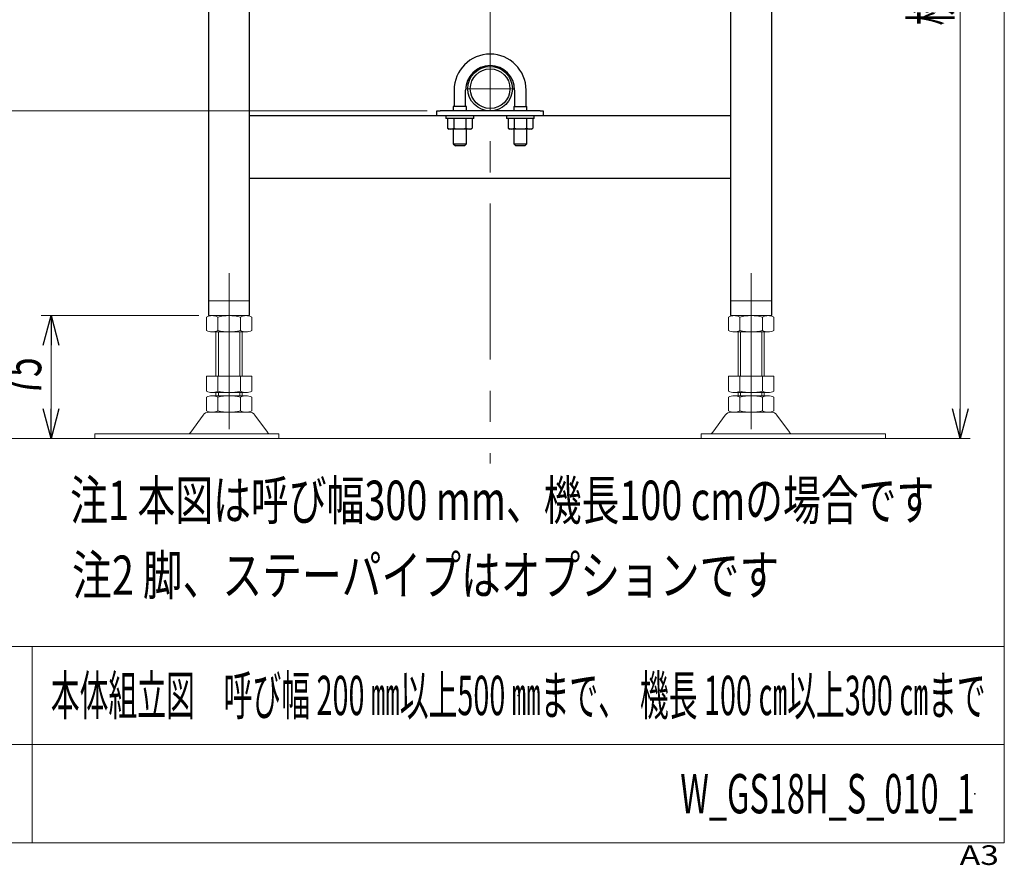
# Model space of a CAD drawing. Units: millimetres. Extents: x -1260 to 1182, y -891 to 811.
# Drawn here: x 580 to 1182, y -811 to -294 of the extents above; entities that cross this region are included whole.
import ezdxf
from ezdxf.enums import TextEntityAlignment as Align

# ---------------------------------------------------------------- set-up
doc = ezdxf.new("R2010")
doc.units = ezdxf.units.MM
doc.header["$LTSCALE"] = 1.5
doc.header["$PDSIZE"] = 1
doc.linetypes.add('CENTERX2', pattern=[101.6, 63.5, -12.7, 12.7, -12.7])
for name, color, linetype in [('6', 7, 'Continuous'), ('8', 7, 'Continuous'), ('_0-0_', 7, 'Continuous'), ('_a-e_', 7, 'Continuous'), ('Layer0020', 7, 'Continuous'), ('Layer0021', 7, 'Continuous'), ('Layer0034', 7, 'Continuous'), ('Layer0036', 7, 'Continuous'), ('Layer0038', 7, 'Continuous'), ('Layer0040', 7, 'Continuous'), ('Layer0043', 7, 'Continuous'), ('Layer0048', 7, 'Continuous'), ('Layer0064', 7, 'Continuous'), ('ZUWAKU', 7, 'Continuous')]:
    doc.layers.add(name, color=color, linetype=linetype)
doc.styles.add('dcStyle0', font='ＭＳ Ｐゴシック')
doc.styles.add('dcStyle1', font='txt.shx', dxfattribs={"width": 1.2, "bigfont": 'bigfont'})
doc.dimstyles.new('dc_Rotated', dxfattribs={"dimtxt": 24, "dimasz": 18.001356, "dimexe": 6, "dimexo": 6, "dimgap": 6, "dimtad": 3, "dimdsep": 46, "dimtxsty": 'dcStyle0', "dimblk1": 'OPEN30', "dimblk2": 'OPEN30', "dimsah": 1, "dimcen": 0.09, "dimclrd": 2, "dimclre": 2, "dimclrt": 2, "dimadec": 0, "dimazin": 2, "dimtfac": 1, "dimtdec": 4, "dimtmove": 0, "dimatfit": 3, "dimfxl": 1, "dimarcsym": 1})
doc.dimstyles.new('dc_Rotated_F2', dxfattribs={"dimtxt": 24, "dimasz": 18.001356, "dimexe": 6, "dimexo": 6, "dimgap": 6, "dimtad": 3, "dimdec": 3, "dimdsep": 46, "dimtxsty": 'dcStyle0', "dimblk1": 'OPEN30', "dimblk2": 'OPEN30', "dimsah": 1, "dimcen": 0.09, "dimse1": 1, "dimclrd": 2, "dimclre": 2, "dimclrt": 2, "dimadec": 0, "dimazin": 2, "dimtfac": 1, "dimtdec": 4, "dimtmove": 0, "dimatfit": 3, "dimfxl": 1, "dimarcsym": 1})

# ---------------------------------------------------------------- blocks, each defined once
blk = doc.blocks.new('DC_GROUP_W_GS18H_S_010_1_3')
at = {"layer": 'ZUWAKU', "color": 7, "linetype": 'Continuous', "lineweight": 13}
for p, q in [((1182, -797.23), (1182, 810.77)), ((-1182, -797.23), (1182, -797.23))]:
    blk.add_line(p, q, dxfattribs=at)
at = {"layer": 'ZUWAKU', "color": 4, "linetype": 'Continuous', "lineweight": 13}
for p, q in [((1182, -677.23), (-1182, -677.23)), ((588, -677.23), (588, -797.23)), ((-1182, -737.23), (1182, -737.23))]:
    blk.add_line(p, q, dxfattribs=at)
at = {"layer": 'ZUWAKU', "color": 4, "style": 'dcStyle1', "width": 1.2}
blk.add_text('A3', height=12, dxfattribs=at).set_placement((1154.74, -810.77), (1178.74, -810.77), align=Align.FIT)
blk = doc.blocks.new('DC_GROUP_W_GS18H_S_010_1_4')
at = {"layer": 'ZUWAKU', "color": 2, "linetype": 'Continuous'}
for p in [(885, -707.23), (1164, -767.23)]:
    blk.add_point(p, dxfattribs=at)
blk = doc.blocks.new('_Open30')
at = {"color": 0, "linetype": 'ByBlock', "lineweight": -2}
for p, q in [((-1, 0.267949), (0, 0)), ((0, 0), (-1, -0.267949)), ((0, 0), (-1, 0))]:
    blk.add_line(p, q, dxfattribs=at)
blk = doc.blocks.new('*D542')
at = {"color": 2, "linetype": 'Continuous', "lineweight": 13}
for p, q in [((689.82, -475.19), (593.55, -475.19)), ((599.55, -550.19), (599.55, -475.19))]:
    blk.add_line(p, q, dxfattribs=at)
at = {"color": 2, "xscale": 18.00138320357655, "yscale": 18.00097896302553}
for p, rotation in [((599.55, -475.19), 90), ((599.55, -550.19), 270)]:
    blk.add_blockref('_Open30', p, dxfattribs=dict(at, rotation=rotation))
at = {"color": 2, "style": 'dcStyle0', "width": 0.6875}
blk.add_text('75', height=24, rotation=90, dxfattribs=at).set_placement((593.55, -524.69), (593.55, -500.69), align=Align.FIT)
blk = doc.blocks.new('DC_GROUP_W_GS18H_S_010_1_277')
at = {"layer": '_a-e_', "color": 7, "linetype": 'Continuous', "lineweight": 13}
for p, q in [((855.08, -361.29), (856.82, -360.71)), ((854.95, -361.29), (855.08, -361.29))]:
    blk.add_line(p, q, dxfattribs=at)
blk = doc.blocks.new('DC_GROUP_W_GS18H_S_010_1_278')
at = {"layer": '_a-e_', "color": 7, "linetype": 'Continuous', "lineweight": 13}
for p, q in [((843.82, -361.29), (845.56, -360.71)), ((843.69, -361.29), (843.82, -361.29))]:
    blk.add_line(p, q, dxfattribs=at)
blk = doc.blocks.new('DC_GROUP_W_GS18H_S_010_1_279')
at = {"layer": '_a-e_', "color": 7, "linetype": 'Continuous', "lineweight": 13}
for p, q in [((848.3, -361.24), (845.56, -360.71)), ((849.32, -361.29), (848.3, -361.24))]:
    blk.add_line(p, q, dxfattribs=at)
blk = doc.blocks.new('DC_GROUP_W_GS18H_S_010_1_280')
at = {"layer": '_a-e_', "color": 7, "linetype": 'Continuous', "lineweight": 13}
for p, q in [((852.12, -360.96), (849.32, -361.29)), ((853.07, -360.71), (852.12, -360.96))]:
    blk.add_line(p, q, dxfattribs=at)
blk = doc.blocks.new('DC_GROUP_W_GS18H_S_010_1_281')
at = {"layer": '_a-e_', "color": 7, "linetype": 'Continuous', "lineweight": 13}
for p, q in [((892.08, -361.29), (893.82, -360.71)), ((891.95, -361.29), (892.08, -361.29))]:
    blk.add_line(p, q, dxfattribs=at)
blk = doc.blocks.new('DC_GROUP_W_GS18H_S_010_1_282')
at = {"layer": '_a-e_', "color": 7, "linetype": 'Continuous', "lineweight": 13}
for p, q in [((880.82, -361.29), (882.56, -360.71)), ((880.69, -361.29), (880.82, -361.29))]:
    blk.add_line(p, q, dxfattribs=at)
blk = doc.blocks.new('DC_GROUP_W_GS18H_S_010_1_283')
at = {"layer": '_a-e_', "color": 7, "linetype": 'Continuous', "lineweight": 13}
for p, q in [((882.56, -360.71), (883.51, -360.96)), ((883.51, -360.96), (886.32, -361.29))]:
    blk.add_line(p, q, dxfattribs=at)
blk = doc.blocks.new('DC_GROUP_W_GS18H_S_010_1_284')
at = {"layer": '_a-e_', "color": 7, "linetype": 'Continuous', "lineweight": 13}
for p, q in [((887.34, -361.24), (890.07, -360.71)), ((886.32, -361.29), (887.34, -361.24))]:
    blk.add_line(p, q, dxfattribs=at)
blk = doc.blocks.new('*D459')
at = {"layer": '_0-0_', "color": 2, "linetype": 'Continuous', "lineweight": 13}
for p, q in [((1036.65, 49.81), (1161.1, 49.81)), ((1155.1, -550.19), (1155.1, 49.81)), ((1153.94, -550.19), (1161.1, -550.19))]:
    blk.add_line(p, q, dxfattribs=at)
at = {"layer": '_0-0_', "color": 2, "xscale": 18.00138320357655, "yscale": 18.00097896302553}
for p, rotation in [((1155.1, 49.81), 90), ((1155.1, -550.19), 270)]:
    blk.add_blockref('_Open30', p, dxfattribs=dict(at, rotation=rotation))
at = {"layer": '_0-0_', "color": 4, "style": 'dcStyle0', "width": 0.6875}
blk.add_text('機高±25', height=24, rotation=90, dxfattribs=at).set_placement((1149.1, -298.19), (1149.1, -202.19), align=Align.FIT)
blk = doc.blocks.new('*D578')
at = {"layer": 'Layer0043', "color": 2, "linetype": 'Continuous', "lineweight": 13}
for p, q in [((829.32, -350.19), (553.51, -350.19)), ((559.51, -550.19), (559.51, -350.19)), ((584, -550.19), (553.51, -550.19))]:
    blk.add_line(p, q, dxfattribs=at)
at = {"layer": 'Layer0043', "color": 2, "xscale": 18.00138320357655, "yscale": 18.00097896302553}
for p, rotation in [((559.51, -350.19), 90), ((559.51, -550.19), 270)]:
    blk.add_blockref('_Open30', p, dxfattribs=dict(at, rotation=rotation))
at = {"layer": 'Layer0043', "color": 2, "style": 'dcStyle0', "width": 0.6875}
blk.add_text('200', height=24, rotation=90, dxfattribs=at).set_placement((553.51, -468.19), (553.51, -432.19), align=Align.FIT)

msp = doc.modelspace()

# ---------------------------------------------------------------- linework, layer by layer
at = {"layer": '6', "color": 7, "linetype": 'Continuous', "lineweight": 25}
for p, q in [((840.8167, -353.1898), (840.8167, -354.7899)), ((857.8167, -354.7899), (840.8167, -354.7899)), ((857.8167, -354.7899), (857.8167, -353.1898)), ((877.8167, -353.1898), (877.8167, -354.7899)), ((894.8167, -354.7899), (877.8167, -354.7899)), ((894.8167, -354.7899), (894.8167, -353.1898))]:
    msp.add_line(p, q, dxfattribs=at)
at = {"layer": '8', "color": 3, "linetype": 'CENTERX2', "lineweight": 13}
for p, q in [((708.3167, -449.3412), (708.3167, -547.3899)), ((1027.3167, -449.3412), (1027.3167, -547.3899))]:
    msp.add_line(p, q, dxfattribs=at)
at = {"layer": '_0-0_', "color": 3, "linetype": 'Continuous', "lineweight": 13}
msp.add_line((583.9971, -550.1899), (1153.9445, -550.1899), dxfattribs=at)
at = {"layer": '_a-e_', "color": 7, "linetype": 'Continuous', "lineweight": 25}
for p, q in [((841.8112, -354.7899), (841.8112, -360.7093)), ((845.5639, -354.7899), (845.5639, -360.7093)), ((853.0695, -354.7899), (853.0695, -360.7093)), ((856.8223, -354.7899), (856.8223, -360.7093)), ((878.8112, -354.7899), (878.8112, -360.7093)), ((882.5639, -354.7899), (882.5639, -360.7093)), ((890.0695, -354.7899), (890.0695, -360.7093)), ((893.8223, -354.7899), (893.8223, -360.7093)), ((841.8112, -360.7093), (842.8167, -361.2899)), ((841.8112, -360.7093), (843.6876, -361.2899)), ((853.0695, -360.7093), (854.9459, -361.2899)), ((855.8167, -361.2899), (856.8223, -360.7093)), ((878.8112, -360.7093), (879.8167, -361.2899)), ((878.8112, -360.7093), (880.6876, -361.2899)), ((890.0695, -360.7093), (891.9459, -361.2899)), ((892.8167, -361.2899), (893.8223, -360.7093)), ((843.6876, -361.2899), (842.8167, -361.2899)), ((849.3167, -361.2899), (843.6876, -361.2899)), ((854.9459, -361.2899), (849.3167, -361.2899)), ((855.8167, -361.2899), (854.9459, -361.2899)), ((880.6876, -361.2899), (879.8167, -361.2899)), ((886.3167, -361.2899), (880.6876, -361.2899)), ((891.9459, -361.2899), (886.3167, -361.2899)), ((892.8167, -361.2899), (891.9459, -361.2899))]:
    msp.add_line(p, q, dxfattribs=at)
at = {"layer": 'Layer0020', "color": 7, "linetype": 'Continuous', "lineweight": 13}
for p, q in [((720.8167, -466.1899), (695.8167, -466.1899)), ((1014.8167, -466.1899), (1039.8167, -466.1899)), ((695.8167, -475.1899), (720.8167, -475.1899)), ((1039.8167, -475.1899), (1014.8167, -475.1899)), ((694.4603, -484.3088), (694.4603, -476.0709)), ((701.3885, -484.3088), (701.3885, -476.0709)), ((715.2449, -476.0709), (715.2449, -484.3088)), ((722.1731, -476.0709), (722.1731, -484.3088)), ((1013.4603, -476.0709), (1013.4603, -484.3088)), ((1020.3885, -476.0709), (1020.3885, -484.3088)), ((1034.2449, -484.3088), (1034.2449, -476.0709)), ((1041.1731, -484.3088), (1041.1731, -476.0709)), ((718.709, -485.1899), (697.9244, -485.1899)), ((700.3167, -485.1899), (700.3167, -512.1899)), ((716.3167, -512.1899), (716.3167, -485.1899)), ((1016.9244, -485.1899), (1037.709, -485.1899)), ((1019.3167, -512.1899), (1019.3167, -485.1899)), ((1035.3167, -485.1899), (1035.3167, -512.1899)), ((694.4603, -521.3088), (694.4603, -512.1899)), ((694.4603, -512.1899), (722.1731, -512.1899)), ((701.3885, -521.3088), (701.3885, -512.1899)), ((715.2449, -512.1899), (715.2449, -521.3088)), ((722.1731, -512.1899), (722.1731, -521.3088)), ((1013.4603, -512.1899), (1013.4603, -521.3088)), ((1041.1731, -512.1899), (1013.4603, -512.1899)), ((1020.3885, -512.1899), (1020.3885, -521.3088)), ((1034.2449, -521.3088), (1034.2449, -512.1899)), ((1041.1731, -521.3088), (1041.1731, -512.1899)), ((697.9244, -522.1899), (718.709, -522.1899)), ((700.3167, -522.1899), (700.3167, -524.1899)), ((716.3167, -524.1899), (716.3167, -522.1899)), ((1037.709, -522.1899), (1016.9244, -522.1899)), ((1019.3167, -524.1899), (1019.3167, -522.1899)), ((1035.3167, -522.1899), (1035.3167, -524.1899)), ((694.4603, -533.3088), (694.4603, -525.0709)), ((697.9244, -524.1899), (718.709, -524.1899)), ((701.3885, -533.3088), (701.3885, -525.0709)), ((715.2449, -525.0709), (715.2449, -533.3088)), ((722.1731, -525.0709), (722.1731, -533.3088)), ((1013.4603, -525.0709), (1013.4603, -533.3088)), ((1037.709, -524.1899), (1016.9244, -524.1899)), ((1020.3885, -525.0709), (1020.3885, -533.3088)), ((1034.2449, -533.3088), (1034.2449, -525.0709)), ((1041.1731, -533.3088), (1041.1731, -525.0709)), ((695.9313, -534.1899), (720.7022, -534.1899)), ((1039.7022, -534.1899), (1014.9313, -534.1899)), ((684.9031, -546.442), (692.5295, -536.0855)), ((731.7304, -546.442), (724.1039, -536.0855)), ((1003.9031, -546.442), (1011.5295, -536.0855)), ((1050.7304, -546.442), (1043.1039, -536.0855)), ((626.3167, -547.3899), (738.8167, -547.3899)), ((626.3167, -550.1899), (626.3167, -547.3899)), ((738.8167, -547.3899), (738.8167, -550.1899)), ((1109.3167, -547.3899), (996.8167, -547.3899)), ((996.8167, -547.3899), (996.8167, -550.1899)), ((1109.3167, -550.1899), (1109.3167, -547.3899)), ((626.3167, -550.1899), (738.8167, -550.1899)), ((1109.3167, -550.1899), (996.8167, -550.1899))]:
    msp.add_line(p, q, dxfattribs=at)
at = {"layer": 'Layer0020', "color": 3, "linetype": 'Continuous', "lineweight": 13}
for p, q in [((720.8167, -475.1899), (695.8167, -475.1899)), ((1014.8167, -475.1899), (1039.8167, -475.1899)), ((701.8167, -512.1899), (701.8167, -485.1899)), ((714.8167, -485.1899), (714.8167, -512.1899)), ((1020.8167, -485.1899), (1020.8167, -512.1899)), ((1033.8167, -512.1899), (1033.8167, -485.1899)), ((701.8167, -524.1899), (701.8167, -522.1899)), ((714.8167, -522.1899), (714.8167, -524.1899)), ((1020.8167, -522.1899), (1020.8167, -524.1899)), ((1033.8167, -524.1899), (1033.8167, -522.1899))]:
    msp.add_line(p, q, dxfattribs=at)
at = {"layer": 'Layer0020', "color": 7, "linetype": 'Continuous', "lineweight": 13}
for centre, radius, start, end in [((697.9244, -482.4406), 7.2508, 61.4609897, 118.5390103), ((708.3167, -502.8714), 27.6815, 75.5057552, 104.4942448), ((718.709, -482.4406), 7.2508, 61.4609897, 118.5390103), ((1016.9244, -482.4406), 7.2508, 61.4609897, 118.5390103), ((1027.3167, -502.8714), 27.6815, 75.5057552, 104.4942448), ((1037.709, -482.4406), 7.2508, 61.4609897, 118.5390103), ((697.9244, -477.9391), 7.2508, 241.4609897, 298.5390103), ((708.3167, -457.5084), 27.6815, 255.5057552, 284.4942448), ((718.709, -477.9391), 7.2508, 241.4609897, 298.5390103), ((1016.9244, -477.9391), 7.2508, 241.4609897, 298.5390103), ((1027.3167, -457.5084), 27.6815, 255.5057552, 284.4942448), ((1037.709, -477.9391), 7.2508, 241.4609897, 298.5390103), ((697.9244, -514.9391), 7.2508, 241.4609897, 298.5390103), ((708.3167, -494.5084), 27.6815, 255.5057552, 284.4942448), ((718.709, -514.9391), 7.2508, 241.4609897, 298.5390103), ((1016.9244, -514.9391), 7.2508, 241.4609897, 298.5390103), ((1027.3167, -494.5084), 27.6815, 255.5057552, 284.4942448), ((1037.709, -514.9391), 7.2508, 241.4609897, 298.5390103), ((697.9244, -531.4406), 7.2508, 61.4609897, 118.5390103), ((708.3167, -551.8714), 27.6815, 75.5057552, 104.4942448), ((718.709, -531.4406), 7.2508, 61.4609897, 118.5390103), ((1016.9244, -531.4406), 7.2508, 61.4609897, 118.5390103), ((1027.3167, -551.8714), 27.6815, 75.5057552, 104.4942448), ((1037.709, -531.4406), 7.2508, 61.4609897, 118.5390103), ((695.9313, -538.1899), 4, 90, 148.2589692), ((697.9244, -526.9391), 7.2508, 241.4609897, 298.5390103), ((708.3167, -506.5084), 27.6815, 255.5057552, 284.4942448), ((718.709, -526.9391), 7.2508, 241.4609897, 298.5390103), ((720.7022, -538.1899), 4, 31.7410308, 90), ((1014.9313, -538.1899), 4, 90, 148.2589692), ((1016.9244, -526.9391), 7.2508, 241.4609897, 298.5390103), ((1027.3167, -506.5084), 27.6815, 255.5057552, 284.4942448), ((1037.709, -526.9391), 7.2508, 241.4609897, 298.5390103), ((1039.7022, -538.1899), 4, 31.7410308, 90), ((683.2022, -545.3899), 2, 270, 328.2589692), ((733.4313, -545.3899), 2, 211.7410308, 270), ((1002.2022, -545.3899), 2, 270, 328.2589692), ((1052.4313, -545.3899), 2, 211.7410308, 270)]:
    msp.add_arc(centre, radius, start, end, dxfattribs=at)
at = {"layer": 'Layer0034', "color": 7, "linetype": 'Continuous', "lineweight": 25}
for p, q in [((845.8167, -337.4899), (845.8167, -347.4898)), ((852.8167, -347.4898), (852.8167, -337.4899)), ((882.8167, -337.4899), (882.8167, -347.4898)), ((889.8167, -347.4898), (889.8167, -337.4899)), ((845.3167, -347.4898), (845.3167, -350.1899)), ((853.3167, -347.4898), (845.3167, -347.4898)), ((853.3167, -350.1899), (853.3167, -347.4898)), ((882.3167, -347.4898), (882.3167, -350.1899)), ((882.3167, -347.4898), (890.3167, -347.4898)), ((890.3167, -350.1899), (890.3167, -347.4898)), ((845.3167, -361.2899), (845.3167, -370.2399)), ((853.3167, -370.2399), (853.3167, -361.2899)), ((882.3167, -361.2899), (882.3167, -370.2399)), ((890.3167, -370.2399), (890.3167, -361.2899)), ((845.3167, -370.2399), (846.5667, -371.4899)), ((845.3167, -370.2399), (853.3167, -370.2399)), ((852.0667, -371.4899), (846.5667, -371.4899)), ((852.0667, -371.4899), (853.3167, -370.2399)), ((882.3167, -370.2399), (883.5667, -371.4899)), ((882.3167, -370.2399), (890.3167, -370.2399)), ((889.0667, -371.4899), (883.5667, -371.4899)), ((889.0667, -371.4899), (890.3167, -370.2399))]:
    msp.add_line(p, q, dxfattribs=at)
for centre, radius, start, end in [((867.8167, -337.4914), 22, 0.0040272, 179.9959971), ((867.8167, -337.4911), 15, 0.0048803, 179.9951554)]:
    msp.add_arc(centre, radius, start, end, dxfattribs=at)
at = {"layer": 'Layer0036', "color": 7, "linetype": 'Continuous', "lineweight": 25}
for p, q in [((695.8167, -93.1899), (695.8167, -475.1899)), ((720.8167, -475.1899), (720.8167, -93.1899)), ((1014.8167, -475.1899), (1014.8167, -93.1899)), ((1039.8167, -139.6569), (1039.8167, -475.1899))]:
    msp.add_line(p, q, dxfattribs=at)
at = {"layer": 'Layer0038', "color": 7, "linetype": 'Continuous', "lineweight": 25}
for p, q in [((835.3167, -353.1898), (720.8167, -353.1898)), ((1014.8167, -353.1898), (900.3167, -353.1898)), ((720.8167, -391.1899), (1014.8167, -391.1899))]:
    msp.add_line(p, q, dxfattribs=at)
at = {"layer": 'Layer0040', "color": 7, "linetype": 'Continuous', "lineweight": 25}
for p, q in [((835.3167, -353.1898), (835.3167, -350.1899)), ((835.3167, -350.1899), (837.3167, -350.1899)), ((837.3167, -353.1898), (835.3167, -353.1898)), ((898.3167, -350.1899), (837.3167, -350.1899)), ((898.3167, -353.1898), (837.3167, -353.1898)), ((898.3167, -350.1899), (900.3167, -350.1899)), ((900.3167, -353.1898), (898.3167, -353.1898)), ((900.3167, -350.1899), (900.3167, -353.1898))]:
    msp.add_line(p, q, dxfattribs=at)
at = {"layer": 'Layer0048', "color": 7, "linetype": 'Continuous', "lineweight": 25}
for radius in [13.6, 12.1]:
    msp.add_circle((867.8167, -336.5899), radius, dxfattribs=at)
at = {"layer": 'Layer0064', "color": 3, "linetype": 'CENTERX2', "lineweight": 13}
for p, q in [((867.8167, -101.9902), (867.8167, -565.577)), ((882.3367, -336.5899), (853.2967, -336.5899))]:
    msp.add_line(p, q, dxfattribs=at)

# ---------------------------------------------------------------- block references
at = {"layer": '_a-e_', "linetype": 'Continuous'}
for name in ['DC_GROUP_W_GS18H_S_010_1_278', 'DC_GROUP_W_GS18H_S_010_1_279', 'DC_GROUP_W_GS18H_S_010_1_280', 'DC_GROUP_W_GS18H_S_010_1_277', 'DC_GROUP_W_GS18H_S_010_1_282', 'DC_GROUP_W_GS18H_S_010_1_283', 'DC_GROUP_W_GS18H_S_010_1_284', 'DC_GROUP_W_GS18H_S_010_1_281']:
    msp.add_blockref(name, (0, 0), dxfattribs=at)
at = {"layer": 'ZUWAKU', "linetype": 'Continuous'}
for name in ['DC_GROUP_W_GS18H_S_010_1_3', 'DC_GROUP_W_GS18H_S_010_1_4']:
    msp.add_blockref(name, (0, 0), dxfattribs=at)

# ---------------------------------------------------------------- texts
at = {"layer": 'Layer0021', "color": 2}
for s, style, width, p, p2 in [('注1 本図は呼び幅300 mm、機長100 cmの場合です', 'dcStyle0', 0.70004, (611.2053, -600.0111), (1139.2053, -600.0111)), ('注2 脚、ステーパイプはオプションです', 'dcStyle0', 0.77367, (612.4087, -645.7678), (1044.4087, -645.7678)), ('本体組立図\u3000呼び幅 200 ㎜以上500 ㎜まで、  機長 100 ㎝以上300 ㎝まで', 'dcStyle1', 0.597133, (599.4, -719.2315), (1170.6, -719.2315)), ('W_GS18H_S_010_1', 'dcStyle1', 0.558511, (984, -779.2315), (1164, -779.2315))]:
    msp.add_text(s, height=24, dxfattribs=dict(at, style=style, width=width)).set_placement(p, p2, align=Align.FIT)

# ---------------------------------------------------------------- dimensions: what is measured, and where the dimension line sits
at = {"linetype": 'Continuous', "lineweight": 13}
dim = msp.add_linear_dim(base=(599.5466, -475.1899), p1=(599.5466, -550.1899), p2=(695.8167, -475.1899), angle=90, dimstyle='dc_Rotated_F2', override={"dimtxt": 24, "dimasz": 18.001356, "dimexe": 6, "dimexo": 6, "dimgap": 6, "dimtad": 3, "dimtih": 0, "dimtoh": 0, "dimdec": 3, "dimlfac": 1, "dimzin": 8, "dimtxsty": 'dcStyle0', "dimblk1": 'Open30', "dimblk2": 'Open30', "dimsah": 1, "dimse1": 1, "dimclrd": 2, "dimclre": 2, "dimclrt": 2, "dimazin": 2, "dimtofl": 1, "dimtolj": 0, "dimtzin": 8, "dimarcsym": 1}, dxfattribs=at)
dim.commit()
dim.dimension.update_dxf_attribs({"geometry": '*D542', "text_midpoint": (599.5466, -512.6899), "dimtype": 160})
at = {"layer": '_0-0_', "linetype": 'Continuous', "lineweight": 13}
dim = msp.add_linear_dim(base=(1155.0979, 49.8101), p1=(1147.9445, -550.1899), p2=(1030.6501, 49.8101), angle=90, text='機高±25', dimstyle='dc_Rotated', override={"dimtxt": 24, "dimasz": 18.001356, "dimexe": 6, "dimexo": 6, "dimgap": 6, "dimtad": 3, "dimtih": 0, "dimtoh": 0, "dimdec": 2, "dimlfac": 1, "dimzin": 8, "dimtxsty": 'dcStyle0', "dimblk1": 'Open30', "dimblk2": 'Open30', "dimsah": 1, "dimclrd": 2, "dimclre": 2, "dimclrt": 4, "dimazin": 2, "dimtofl": 1, "dimtolj": 0, "dimtzin": 8, "dimarcsym": 1}, dxfattribs=at)
dim.commit()
dim.dimension.update_dxf_attribs({"geometry": '*D459', "text_midpoint": (1155.0979, -250.1899), "dimtype": 160})
at = {"layer": 'Layer0043', "linetype": 'Continuous', "lineweight": 13}
dim = msp.add_linear_dim(base=(559.5132, -350.1899), p1=(589.9971, -550.1899), p2=(835.3167, -350.1899), angle=90, dimstyle='dc_Rotated', override={"dimtxt": 24, "dimasz": 18.001356, "dimexe": 6, "dimexo": 6, "dimgap": 6, "dimtad": 3, "dimtih": 0, "dimtoh": 0, "dimdec": 3, "dimlfac": 1, "dimzin": 8, "dimtxsty": 'dcStyle0', "dimblk1": 'Open30', "dimblk2": 'Open30', "dimsah": 1, "dimclrd": 2, "dimclre": 2, "dimclrt": 2, "dimazin": 2, "dimtofl": 1, "dimtolj": 0, "dimtzin": 8, "dimarcsym": 1}, dxfattribs=at)
dim.commit()
dim.dimension.update_dxf_attribs({"geometry": '*D578', "text_midpoint": (559.5132, -450.1899), "dimtype": 160})

doc.saveas('drawing.dxf')
